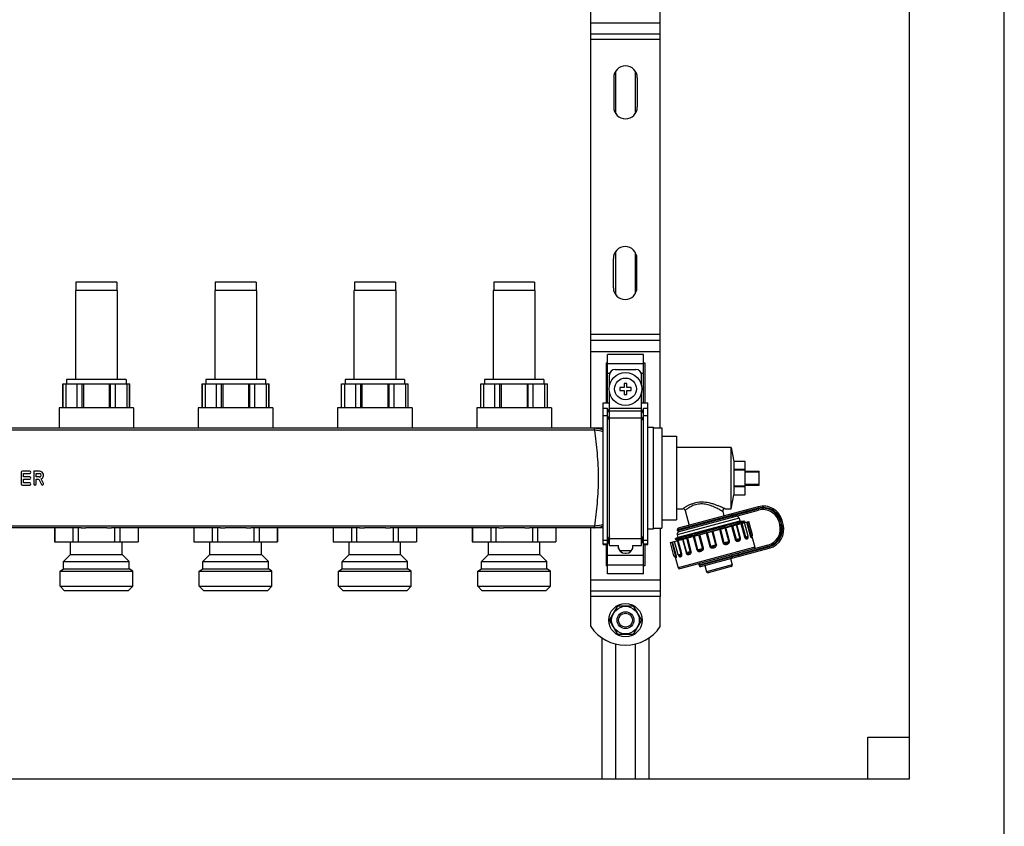
# Model space of a CAD drawing. Units: millimetres. Extents: x 0 to 841, y 0 to 594.
# Drawn here: x 635 to 741, y 237 to 323 of the extents above; entities that cross this region are included whole.
import ezdxf

# ---------------------------------------------------------------- set-up
doc = ezdxf.new("R2010")
doc.units = ezdxf.units.MM
doc.header["$LTSCALE"] = 46.255
doc.layers.get('0').update_dxf_attribs({"linetype": 'CONTINUOUS'})
doc.layers.add('A_STD', color=7, linetype='CONTINUOUS')

msp = doc.modelspace()

# ---------------------------------------------------------------- linework, layer by layer
at = {"color": 7, "linetype": 'Continuous'}
for p, q in [((740.91, 198.74), (740.91, 434.54)), ((730.71, 241.64), (730.71, 424.34)), ((696.36, 279.41), (696.36, 328.67)), ((703.86, 279.44), (703.86, 328.64)), ((696.36, 321.89), (703.86, 321.89)), ((696.36, 288.89), (703.86, 288.89)), ((698.01, 286.47), (698.16, 286.47)), ((698.01, 286.47), (698.01, 282.14)), ((702.06, 287.34), (698.16, 287.34)), ((698.16, 282.14), (698.16, 287.34)), ((702.06, 282.14), (702.06, 287.34)), ((702.06, 286.47), (702.21, 286.47)), ((702.21, 286.47), (702.21, 282.14)), ((698.99, 285.74), (701.24, 285.74)), ((698.39, 284.03), (698.39, 285.14)), ((700.26, 284.24), (699.96, 284.24)), ((699.96, 284.24), (699.96, 283.79)), ((700.26, 283.79), (700.26, 284.24)), ((701.84, 284.03), (701.84, 285.14)), ((639.51, 284.21), (646.71, 284.21)), ((639.53, 281.6), (639.53, 284.21)), ((639.83, 284.21), (639.83, 281.6)), ((641.05, 281.6), (641.05, 284.21)), ((641.59, 281.6), (641.59, 284.21)), ((641.72, 284.21), (641.72, 281.6)), ((644.51, 284.21), (644.51, 281.6)), ((644.64, 281.6), (644.64, 284.21)), ((645.18, 281.6), (645.18, 284.21)), ((646.4, 284.21), (646.4, 281.6)), ((646.7, 281.6), (646.7, 284.21)), ((654.51, 284.21), (661.71, 284.21)), ((654.53, 281.6), (654.53, 284.21)), ((654.83, 284.21), (654.83, 281.6)), ((656.05, 281.6), (656.05, 284.21)), ((656.59, 281.6), (656.59, 284.21)), ((656.72, 284.21), (656.72, 281.6)), ((659.51, 284.21), (659.51, 281.6)), ((659.64, 281.6), (659.64, 284.21)), ((660.18, 281.6), (660.18, 284.21)), ((661.4, 284.21), (661.4, 281.6)), ((661.7, 281.6), (661.7, 284.21)), ((669.51, 284.21), (676.71, 284.21)), ((669.53, 281.6), (669.53, 284.21)), ((669.83, 284.21), (669.83, 281.6)), ((671.05, 281.6), (671.05, 284.21)), ((671.59, 281.6), (671.59, 284.21)), ((671.72, 284.21), (671.72, 281.6)), ((674.51, 284.21), (674.51, 281.6)), ((674.64, 281.6), (674.64, 284.21)), ((675.18, 281.6), (675.18, 284.21)), ((676.4, 284.21), (676.4, 281.6)), ((676.7, 281.6), (676.7, 284.21)), ((684.51, 284.21), (691.71, 284.21)), ((684.53, 281.6), (684.53, 284.21)), ((684.83, 284.21), (684.83, 281.6)), ((686.05, 281.6), (686.05, 284.21)), ((686.59, 281.6), (686.59, 284.21)), ((686.72, 284.21), (686.72, 281.6)), ((689.51, 284.21), (689.51, 281.6)), ((689.64, 281.6), (689.64, 284.21)), ((690.18, 281.6), (690.18, 284.21)), ((691.4, 284.21), (691.4, 281.6)), ((691.7, 281.6), (691.7, 284.21)), ((698.39, 266.78), (698.39, 283.24)), ((699.96, 283.79), (699.51, 283.79)), ((699.51, 283.79), (699.51, 283.49)), ((699.51, 283.49), (699.96, 283.49)), ((699.96, 283.49), (699.96, 283.04)), ((700.71, 283.79), (700.26, 283.79)), ((700.26, 283.49), (700.71, 283.49)), ((700.26, 283.04), (700.26, 283.49)), ((700.71, 283.49), (700.71, 283.79)), ((701.84, 266.78), (701.84, 283.24)), ((697.71, 282.14), (698.39, 282.14)), ((697.71, 266.88), (697.71, 282.14)), ((699.96, 283.04), (700.26, 283.04)), ((701.84, 282.14), (702.51, 282.14)), ((702.51, 266.88), (702.51, 282.14)), ((698.16, 281.53), (697.71, 281.53)), ((698.39, 281.02), (698.16, 281.53)), ((698.16, 263.74), (698.16, 281.53)), ((702.06, 281.53), (701.84, 281.02)), ((702.51, 281.53), (702.06, 281.53)), ((702.06, 263.74), (702.06, 281.53)), ((697.71, 279.41), (558.51, 279.41)), ((703.11, 279.44), (704.01, 279.44)), ((704.01, 279.44), (704.01, 268.64)), ((704.01, 278.54), (705.6, 278.54)), ((705.6, 278.54), (705.6, 269.54)), ((711.51, 277.34), (705.6, 277.34)), ((713.01, 275.84), (711.81, 275.84)), ((711.81, 274.97), (711.81, 275.84)), ((713.01, 272.24), (713.01, 275.84)), ((713.01, 274.97), (711.81, 274.97)), ((713.01, 274.91), (711.81, 274.91)), ((711.81, 273.17), (711.81, 274.91)), ((713.01, 274.79), (714.51, 274.79)), ((713.01, 274.71), (714.51, 274.71)), ((714.51, 273.29), (714.51, 274.79)), ((713.01, 273.17), (711.81, 273.17)), ((713.01, 273.11), (711.81, 273.11)), ((711.81, 272.24), (711.81, 273.11)), ((713.01, 273.37), (714.51, 273.37)), ((713.01, 273.29), (714.51, 273.29)), ((711.81, 272.24), (713.01, 272.24)), ((705.6, 270.74), (706.3, 270.74)), ((714.4, 270.95), (705.8, 268.64)), ((705.89, 268.3), (714.44, 270.59)), ((706.53, 270.56), (706.96, 268.95)), ((710.83, 270.74), (711.51, 270.74)), ((704.01, 269.54), (705.6, 269.54)), ((710.6, 270.44), (710.72, 269.96)), ((712.34, 269.71), (712.42, 269.42)), ((712.42, 269.42), (712.84, 269.42)), ((712.92, 269.41), (712.85, 269.42)), ((712.92, 269.41), (712.92, 269.41)), ((717.09, 269.06), (716.98, 269.46)), ((641.47, 268.67), (629.76, 268.67)), ((638.63, 268.67), (638.63, 267.17)), ((640.59, 268.67), (640.59, 267.17)), ((641.15, 268.67), (641.15, 267.17)), ((644.25, 268.7), (641.98, 268.7)), ((656.47, 268.67), (644.76, 268.67)), ((645.08, 268.67), (645.08, 267.17)), ((645.64, 268.67), (645.64, 267.17)), ((647.6, 268.67), (647.6, 267.17)), ((653.63, 268.67), (653.63, 267.17)), ((655.59, 268.67), (655.59, 267.17)), ((656.15, 268.67), (656.15, 267.17)), ((659.25, 268.7), (656.98, 268.7)), ((671.47, 268.67), (659.76, 268.67)), ((660.08, 268.67), (660.08, 267.17)), ((660.64, 268.67), (660.64, 267.17)), ((662.6, 268.67), (662.6, 267.17)), ((668.63, 268.67), (668.63, 267.17)), ((670.59, 268.67), (670.59, 267.17)), ((671.15, 268.67), (671.15, 267.17)), ((674.25, 268.7), (671.98, 268.7)), ((686.47, 268.67), (674.76, 268.67)), ((675.08, 268.67), (675.08, 267.17)), ((675.64, 268.67), (675.64, 267.17)), ((677.6, 268.67), (677.6, 267.17)), ((683.63, 268.67), (683.63, 267.17)), ((685.59, 268.67), (685.59, 267.17)), ((686.15, 268.67), (686.15, 267.17)), ((689.25, 268.7), (686.98, 268.7)), ((697.71, 268.67), (689.76, 268.67)), ((690.08, 268.67), (690.08, 267.17)), ((690.64, 268.67), (690.64, 267.17)), ((692.6, 268.67), (692.6, 267.17)), ((696.36, 261.29), (696.36, 268.67)), ((703.11, 268.64), (704.01, 268.64)), ((703.86, 268.64), (703.86, 261.29)), ((704.94, 267.11), (713.4, 269.38)), ((708.89, 268.18), (709.44, 268.34)), ((709.44, 268.34), (709.53, 268.37)), ((709.53, 268.37), (709.55, 268.37)), ((709.55, 268.37), (710.21, 268.56)), ((710.21, 268.56), (710.22, 268.57)), ((710.22, 268.57), (710.32, 268.6)), ((710.32, 268.6), (710.83, 268.75)), ((710.83, 268.75), (710.91, 268.77)), ((712.92, 269.25), (712.95, 269.28)), ((716.64, 269.31), (716.72, 269.02)), ((698.16, 266.88), (698.39, 267.41)), ((701.84, 267.41), (702.06, 266.88)), ((705.76, 267.64), (705.47, 267.47)), ((705.47, 267.47), (705.6, 267.44)), ((705.47, 267.47), (705.47, 267.47)), ((705.63, 267.32), (705.59, 267.28)), ((705.68, 267.93), (705.76, 267.64)), ((708.42, 268.04), (708.79, 268.15)), ((708.79, 268.15), (708.87, 268.17)), ((708.87, 268.17), (708.89, 268.18)), ((713.72, 267.76), (714.03, 266.6)), ((638.61, 267.17), (647.61, 267.17)), ((653.61, 267.17), (662.61, 267.17)), ((668.61, 267.17), (677.61, 267.17)), ((683.61, 267.17), (692.61, 267.17)), ((697.71, 266.88), (698.16, 266.88)), ((698.01, 266.88), (698.01, 264.6)), ((698.39, 266.78), (699.36, 266.78)), ((699.32, 266.78), (699.32, 266.69)), ((699.36, 266.43), (699.36, 266.78)), ((700.86, 266.78), (701.84, 266.78)), ((700.86, 266.78), (700.86, 266.43)), ((700.91, 266.69), (700.91, 266.78)), ((702.06, 266.88), (702.51, 266.88)), ((702.21, 266.88), (702.21, 264.6)), ((715.45, 266.82), (705.96, 264.28)), ((708.23, 264.51), (715.6, 266.49)), ((700.07, 265.94), (700.16, 265.94)), ((705.46, 265.54), (705.78, 264.38)), ((705.5, 265.52), (705.5, 265.52)), ((705.88, 265.69), (705.88, 265.69)), ((711.43, 265.37), (711.61, 264.7)), ((698.16, 264.6), (698.01, 264.6)), ((702.21, 264.6), (702.06, 264.6)), ((708.65, 264.62), (708.82, 263.96)), ((711.5, 264.52), (709.01, 263.85)), ((702.06, 263.74), (698.16, 263.74)), ((696.36, 261.89), (703.86, 261.89)), ((699.19, 260.14), (698.44, 258.83)), ((700.87, 260.24), (699.36, 260.24)), ((701.79, 258.83), (701.03, 260.14)), ((698.44, 258.64), (699.19, 257.33)), ((701.03, 257.33), (701.79, 258.64)), ((697.56, 256.83), (697.56, 241.64)), ((699.36, 257.24), (700.87, 257.24)), ((702.66, 241.64), (702.66, 256.83)), ((726.21, 246.14), (730.71, 246.14)), ((726.21, 241.64), (726.21, 246.14)), ((481.71, 241.64), (730.71, 241.64))]:
    msp.add_line(p, q, dxfattribs=at)
at = {"color": 9, "linetype": 'Continuous'}
for p, q in [((696.36, 323.09), (703.86, 323.09)), ((703.86, 321.29), (696.36, 321.29)), ((703.86, 289.49), (696.36, 289.49)), ((696.36, 287.69), (703.86, 287.69)), ((698.16, 286.38), (702.06, 286.38)), ((698.16, 285.34), (698.43, 285.34)), ((701.8, 285.34), (702.06, 285.34)), ((698.39, 281.57), (701.84, 281.57)), ((698.39, 281.28), (701.84, 281.28)), ((698.16, 280.76), (697.71, 280.76)), ((698.39, 280.24), (698.16, 280.76)), ((698.39, 280.54), (701.84, 280.54)), ((702.06, 280.76), (701.84, 280.24)), ((702.51, 280.76), (702.06, 280.76)), ((696.76, 279.19), (559.46, 279.19)), ((696.76, 279.19), (696.76, 279.41)), ((714.44, 270.8), (705.69, 268.46)), ((705.71, 268.4), (714.4, 270.73)), ((713.2, 270.25), (713.11, 270.6)), ((714.44, 270.8), (714.4, 270.95)), ((714.4, 270.73), (714.44, 270.59)), ((712.34, 269.71), (705.68, 267.93)), ((711.66, 270), (711.64, 270.05)), ((716.83, 269.43), (716.98, 269.46)), ((716.94, 269.02), (716.83, 269.43)), ((696.76, 268.88), (559.46, 268.88)), ((696.76, 268.67), (696.76, 268.88)), ((709.93, 266.89), (709.54, 268.34)), ((710.22, 268.53), (710.61, 267.08)), ((710.33, 268.55), (710.72, 267.11)), ((711.24, 267.24), (710.85, 268.69)), ((711.31, 267.26), (710.92, 268.71)), ((711.53, 268.87), (711.91, 267.42)), ((711.63, 268.9), (712.02, 267.45)), ((712.44, 267.57), (712.05, 269.02)), ((712.48, 267.58), (712.1, 269.03)), ((712.54, 269.15), (712.93, 267.7)), ((712.63, 269.17), (713.02, 267.72)), ((713.15, 269.31), (713.54, 267.86)), ((713.22, 269.33), (713.61, 267.88)), ((716.79, 269.35), (716.64, 269.31)), ((716.87, 269.06), (716.72, 269.02)), ((716.79, 269.35), (716.87, 269.06)), ((716.94, 269.02), (717.09, 269.06)), ((698.16, 267.32), (697.71, 267.32)), ((698.39, 267.83), (698.16, 267.32)), ((698.39, 267.45), (698.16, 266.94)), ((698.39, 267.54), (701.84, 267.54)), ((702.06, 267.32), (701.84, 267.83)), ((702.06, 266.94), (701.84, 267.45)), ((702.51, 267.32), (702.06, 267.32)), ((706.09, 265.86), (705.7, 267.31)), ((705.77, 267.38), (705.77, 267.38)), ((705.77, 267.38), (705.78, 267.38)), ((706.18, 265.89), (705.79, 267.34)), ((706.24, 267.46), (706.63, 266.01)), ((706.28, 267.47), (706.67, 266.02)), ((707.09, 266.13), (706.7, 267.58)), ((707.2, 266.16), (706.81, 267.61)), ((707.41, 267.77), (707.8, 266.32)), ((707.49, 267.79), (707.87, 266.34)), ((708.39, 266.48), (708, 267.93)), ((708.5, 266.51), (708.11, 267.96)), ((708.8, 268.14), (709.18, 266.69)), ((708.89, 268.17), (709.28, 266.72)), ((709.83, 266.87), (709.44, 268.32)), ((711.91, 267.42), (712.48, 267.58)), ((712.93, 267.7), (713.32, 267.8)), ((713.54, 267.86), (713.78, 267.93)), ((698.16, 266.94), (697.71, 266.94)), ((702.51, 266.94), (702.06, 266.94)), ((705.5, 265.71), (705.12, 267.16)), ((705.57, 265.73), (705.18, 267.17)), ((714.03, 266.6), (705.78, 264.38)), ((707.8, 266.32), (708.5, 266.51)), ((715.49, 266.67), (708.03, 264.68)), ((708.04, 264.62), (715.56, 266.63)), ((709.18, 266.69), (709.93, 266.89)), ((710.61, 267.08), (711.31, 267.26)), ((715.49, 266.67), (715.45, 266.82)), ((715.56, 266.63), (715.6, 266.49)), ((698.16, 265.73), (702.06, 265.73)), ((705.33, 265.66), (705.57, 265.73)), ((705.79, 265.78), (706.18, 265.89)), ((706.63, 266.01), (707.2, 266.16)), ((711.61, 265.57), (711.6, 265.63)), ((712.37, 265.62), (712.28, 265.97)), ((698.16, 264.69), (702.06, 264.69)), ((711.61, 264.7), (708.82, 263.96)), ((696.36, 263.09), (703.86, 263.09)), ((703.86, 261.29), (696.36, 261.29))]:
    msp.add_line(p, q, dxfattribs=at)
at = {"color": 7, "linetype": 'Continuous'}
for points in [[(705.6, 267.44), (705.6, 267.44), (705.61, 267.44), (705.61, 267.44), (705.62, 267.43), (705.63, 267.42), (705.64, 267.41), (705.65, 267.39), (705.65, 267.38), (705.65, 267.36), (705.65, 267.35), (705.64, 267.34), (705.64, 267.33), (705.63, 267.33), (705.63, 267.32)], [(713.71, 267.71), (713.71, 267.71), (713.71, 267.71), (713.71, 267.72), (713.71, 267.72), (713.71, 267.73), (713.71, 267.74), (713.72, 267.75), (713.73, 267.76), (713.74, 267.78)], [(705.44, 265.55), (705.45, 265.55), (705.47, 265.54), (705.48, 265.53), (705.49, 265.53), (705.5, 265.52)]]:
    msp.add_lwpolyline(points, dxfattribs=at)
msp.add_circle((700.11, 283.64), 1.77, dxfattribs=at)
at = {"color": 9, "linetype": 'Continuous'}
msp.add_circle((700.11, 283.64), 1.17, dxfattribs=at)
at = {"color": 7, "linetype": 'Continuous'}
for centre, radius, start, end in [((698.99, 285.14), 0.6, 90, 180), ((701.24, 285.14), 0.6, 0, 90), ((706.3, 270.5), 0.24, 15, 90), ((710.83, 270.5), 0.24, 90, 195), ((714.95, 268.92), 2.1, 15, 105), ((714.91, 268.85), 1.8, 15, 105), ((712.05, 269.64), 0.3, 15, 105), ((705.84, 268.5), 0.15, 105, 195), ((705.85, 268.44), 0.15, 195, 285), ((712.66, 269.86), 0.651, 292.7463, 293.6593), ((714.98, 268.56), 1.8, 285, 15), ((715.06, 268.52), 2.1, 285, 15), ((705.97, 268.01), 0.3, 105, 195), ((713.17, 267.76), 0.15, 323.1217, 15), ((713.64, 267.89), 0.15, 312.838, 15), ((700.07, 266.69), 0.75, 180, 270), ((700.16, 266.69), 0.75, 270, 360), ((713.89, 266.56), 0.15, 285, 15), ((705.47, 265.7), 0.15, 195, 257.162), ((705.94, 265.82), 0.15, 195, 246.8785), ((705.92, 264.42), 0.15, 195, 285), ((708.17, 264.71), 0.15, 105, 195), ((708.19, 264.66), 0.15, 195, 285), ((711.46, 264.66), 0.15, 285, 15), ((708.97, 264), 0.15, 195, 285), ((700.11, 258.74), 1.68, 116.7655, 123.2345), ((700.11, 258.74), 1.68, 56.7655, 63.2345), ((700.11, 258.74), 1.68, 176.7655, 183.2345), ((700.11, 258.74), 1.68, 356.7655, 3.2345), ((700.11, 258.74), 1.68, 236.7655, 243.2345), ((700.11, 258.74), 1.68, 296.7655, 303.2345)]:
    msp.add_arc(centre, radius, start, end, dxfattribs=at)
at = {"color": 9, "linetype": 'Continuous'}
for centre, radius, start, end in [((696.76, 277.25), 2.16, 88.4503, 90.0013), ((696.76, 277.57), 1.63, 88.3855, 90.0002), ((706.3, 263.41), 8.24, 62.8319, 63.1833), ((714.91, 268.85), 1.95, 15, 105), ((714.95, 268.92), 1.95, 15, 105), ((696.76, 270.51), 1.63, 269.9999, 271.6146), ((696.76, 270.83), 2.16, 269.9987, 271.5497), ((714.98, 268.56), 1.95, 285, 15), ((715.06, 268.52), 1.95, 285, 15), ((712.9, 267.68), 0.419, 1.4428, 5.9866), ((713.1, 267.64), 0.617, 7.9157, 8.1766)]:
    msp.add_arc(centre, radius, start, end, dxfattribs=at)
for points, knots in [([(696.81, 279.19), (696.81, 279.22), (696.81, 279.26), (696.81, 279.32), (696.82, 279.35), (696.82, 279.37), (696.82, 279.39), (696.82, 279.4), (696.82, 279.41), (696.82, 279.41)], [0, 0, 0, 0, 0.414148, 0.585682, 0.730019, 0.845061, 0.929069, 0.980863, 1, 1, 1, 1]), ([(697.71, 279.02), (697.64, 279.05), (697.35, 279.15), (697.04, 279.19), (696.81, 279.19)], [0, 0, 0, 0, 0.246471, 1, 1, 1, 1]), ([(696.81, 268.88), (696.91, 269.7), (697.12, 271.41), (697.26, 274.04), (697.12, 276.66), (696.91, 278.38), (696.81, 279.19)], [0, 0, 0, 0, 0.238951, 0.5, 0.761049, 1, 1, 1, 1]), ([(697.71, 279.2), (697.5, 279.29), (697.2, 279.38), (696.9, 279.4), (696.82, 279.41)], [0, 0, 0, 0, 0.7492, 1, 1, 1, 1]), ([(710.83, 270.74), (710.82, 270.74), (710.81, 270.75), (710.76, 270.77), (710.69, 270.8), (710.6, 270.84), (710.49, 270.9), (710.31, 270.97), (710.05, 271.08), (709.71, 271.2), (709.19, 271.36), (708.5, 271.48), (707.79, 271.42), (707.28, 271.26), (706.95, 271.12), (706.72, 271), (706.56, 270.91), (706.47, 270.85), (706.4, 270.8), (706.35, 270.77), (706.31, 270.75), (706.3, 270.74), (706.3, 270.74)], [0, 0, 0, 0, 0.003423, 0.013481, 0.029606, 0.051028, 0.076934, 0.106569, 0.174539, 0.251053, 0.333596, 0.509824, 0.688123, 0.771195, 0.84591, 0.909283, 0.935739, 0.958158, 0.976126, 0.989279, 0.997297, 1, 1, 1, 1]), ([(710.02, 270.76), (709.86, 270.83), (709.53, 270.99), (708.99, 271.18), (708.39, 271.28), (707.79, 271.23), (707.34, 271.07), (707.05, 270.91), (706.87, 270.8), (706.73, 270.71), (706.63, 270.64), (706.58, 270.6), (706.55, 270.58), (706.53, 270.57), (706.53, 270.56)], [0, 0, 0, 0, 0.138116, 0.292836, 0.457292, 0.621651, 0.770694, 0.835265, 0.891239, 0.937155, 0.971474, 0.98383, 0.99277, 1, 1, 1, 1]), ([(710.6, 270.44), (710.6, 270.44), (710.58, 270.44), (710.55, 270.46), (710.51, 270.49), (710.44, 270.53), (710.36, 270.57), (710.24, 270.64), (710.13, 270.7), (710.06, 270.73)], [0, 0, 0, 0, 0.018771, 0.074204, 0.163885, 0.284384, 0.43185, 0.602499, 1, 1, 1, 1]), ([(711.64, 270.05), (711.63, 270.09), (711.6, 270.14), (711.53, 270.17), (711.49, 270.17), (711.48, 270.16)], [0, 0, 0, 0, 0.519465, 0.764829, 1, 1, 1, 1]), ([(711.66, 270), (711.67, 269.96), (711.66, 269.9), (711.62, 269.84), (711.59, 269.82), (711.57, 269.82)], [0, 0, 0, 0, 0.519465, 0.764829, 1, 1, 1, 1]), ([(697.71, 269.05), (697.64, 269.02), (697.35, 268.93), (697.04, 268.88), (696.81, 268.88)], [0, 0, 0, 0, 0.246472, 1, 1, 1, 1]), ([(696.82, 268.67), (696.82, 268.67), (696.82, 268.68), (696.82, 268.68), (696.82, 268.7), (696.82, 268.73), (696.81, 268.76), (696.81, 268.81), (696.81, 268.85), (696.81, 268.88)], [0, 0, 0, 0, 0.019137, 0.070931, 0.154939, 0.269981, 0.414318, 0.585852, 1, 1, 1, 1]), ([(697.71, 268.88), (697.5, 268.78), (697.2, 268.69), (696.9, 268.67), (696.82, 268.67)], [0, 0, 0, 0, 0.749201, 1, 1, 1, 1]), ([(705.77, 267.38), (705.91, 267.43), (706.27, 267.55), (706.91, 267.74), (707.72, 267.98), (708.97, 268.35), (710.43, 268.78), (711.58, 269.12), (712.07, 269.27)], [0, 0, 0, 0, 0.066969, 0.17115, 0.304237, 0.455581, 0.764121, 1, 1, 1, 1]), ([(705.6, 267.44), (705.6, 267.44), (705.59, 267.44), (705.59, 267.45), (705.6, 267.45), (705.61, 267.46), (705.64, 267.47), (705.7, 267.5), (705.82, 267.54), (706.01, 267.6), (706.25, 267.68), (706.55, 267.77), (706.89, 267.87), (707.13, 267.94), (707.25, 267.98)], [0, 0, 0, 0, 0.002535, 0.004206, 0.007335, 0.012574, 0.029741, 0.05591, 0.134979, 0.248552, 0.394667, 0.57074, 0.773784, 1, 1, 1, 1]), ([(705.63, 267.32), (705.63, 267.32), (705.64, 267.33), (705.64, 267.33), (705.64, 267.33)], [0, 0, 0, 0, 0.182393, 1, 1, 1, 1]), ([(705.64, 267.33), (705.65, 267.33), (705.67, 267.35), (705.7, 267.35), (705.72, 267.36)], [0, 0, 0, 0, 0.181978, 1, 1, 1, 1]), ([(705.72, 267.36), (705.72, 267.36), (705.74, 267.37), (705.76, 267.38), (705.77, 267.38)], [0, 0, 0, 0, 0.228202, 1, 1, 1, 1]), ([(711.91, 267.42), (711.92, 267.38), (711.97, 267.31), (712.07, 267.24), (712.18, 267.23), (712.31, 267.25), (712.44, 267.32), (712.5, 267.46), (712.49, 267.54), (712.48, 267.58)], [0, 0, 0, 0, 0.143829, 0.275742, 0.396137, 0.510467, 0.732075, 0.857482, 1, 1, 1, 1]), ([(712.02, 267.45), (712.03, 267.43), (712.07, 267.38), (712.15, 267.37), (712.23, 267.37), (712.29, 267.39), (712.35, 267.41), (712.41, 267.43), (712.45, 267.49), (712.45, 267.54), (712.44, 267.57)], [0, 0, 0, 0, 0.146882, 0.286878, 0.420004, 0.543452, 0.654484, 0.755482, 0.861441, 1, 1, 1, 1]), ([(712.93, 267.7), (712.95, 267.63), (713, 267.54), (713.1, 267.49), (713.19, 267.48), (713.3, 267.53), (713.32, 267.64), (713.32, 267.69)], [0, 0, 0, 0, 0.333819, 0.45634, 0.558906, 0.744575, 1, 1, 1, 1]), ([(713.02, 267.72), (713.03, 267.7), (713.05, 267.67), (713.11, 267.63), (713.18, 267.63), (713.24, 267.64), (713.28, 267.66), (713.29, 267.67)], [0, 0, 0, 0, 0.191219, 0.355331, 0.627071, 0.841473, 1, 1, 1, 1]), ([(713.54, 267.86), (713.55, 267.83), (713.57, 267.77), (713.6, 267.7), (713.64, 267.65), (713.67, 267.63), (713.69, 267.62), (713.71, 267.64), (713.71, 267.67), (713.71, 267.7), (713.71, 267.72)], [0, 0, 0, 0, 0.25526, 0.462499, 0.603213, 0.688084, 0.740197, 0.78723, 0.864187, 1, 1, 1, 1]), ([(713.61, 267.88), (713.61, 267.85), (713.63, 267.81), (713.69, 267.78), (713.72, 267.77), (713.74, 267.77), (713.74, 267.78)], [0, 0, 0, 0, 0.459092, 0.734612, 0.908134, 1, 1, 1, 1]), ([(707.8, 266.32), (707.81, 266.28), (707.86, 266.2), (707.97, 266.14), (708.09, 266.13), (708.21, 266.15), (708.33, 266.2), (708.43, 266.27), (708.51, 266.38), (708.51, 266.47), (708.5, 266.51)], [0, 0, 0, 0, 0.128539, 0.252487, 0.373979, 0.495959, 0.619266, 0.744154, 0.871077, 1, 1, 1, 1]), ([(707.87, 266.34), (707.88, 266.32), (707.92, 266.27), (708.01, 266.25), (708.11, 266.27), (708.21, 266.29), (708.29, 266.33), (708.34, 266.36), (708.39, 266.41), (708.4, 266.46), (708.39, 266.48)], [0, 0, 0, 0, 0.125419, 0.240644, 0.416469, 0.605772, 0.703825, 0.802723, 0.901669, 1, 1, 1, 1]), ([(709.18, 266.69), (709.19, 266.65), (709.24, 266.57), (709.37, 266.52), (709.5, 266.51), (709.63, 266.53), (709.75, 266.58), (709.86, 266.65), (709.93, 266.76), (709.94, 266.85), (709.93, 266.89)], [0, 0, 0, 0, 0.12463, 0.249528, 0.374782, 0.500324, 0.625851, 0.751008, 0.875596, 1, 1, 1, 1]), ([(709.28, 266.72), (709.31, 266.62), (709.6, 266.64), (709.86, 266.77), (709.83, 266.87)], [0, 0, 0, 0, 0.500333, 1, 1, 1, 1]), ([(710.61, 267.08), (710.62, 267.03), (710.67, 266.96), (710.79, 266.9), (710.92, 266.89), (711.04, 266.91), (711.15, 266.95), (711.25, 267.02), (711.32, 267.13), (711.32, 267.22), (711.31, 267.26)], [0, 0, 0, 0, 0.129154, 0.256387, 0.38136, 0.504673, 0.626634, 0.748038, 0.871686, 1, 1, 1, 1]), ([(710.72, 267.11), (710.73, 267.08), (710.78, 267.03), (710.88, 267.02), (710.99, 267.04), (711.09, 267.06), (711.16, 267.1), (711.21, 267.13), (711.24, 267.18), (711.24, 267.22), (711.24, 267.24)], [0, 0, 0, 0, 0.129851, 0.261716, 0.456861, 0.641909, 0.729336, 0.815128, 0.903708, 1, 1, 1, 1]), ([(705.44, 265.55), (705.44, 265.55), (705.46, 265.56), (705.49, 265.58), (705.51, 265.63), (705.51, 265.68), (705.5, 265.71)], [0, 0, 0, 0, 0.092016, 0.265841, 0.541583, 1, 1, 1, 1]), ([(705.49, 265.52), (705.5, 265.51), (705.51, 265.48), (705.53, 265.45), (705.56, 265.44), (705.58, 265.46), (705.59, 265.49), (705.6, 265.55), (705.59, 265.63), (705.58, 265.69), (705.57, 265.73)], [0, 0, 0, 0, 0.140962, 0.220772, 0.268341, 0.319441, 0.402575, 0.541128, 0.746165, 1, 1, 1, 1]), ([(705.86, 265.67), (705.88, 265.63), (705.95, 265.56), (706.07, 265.58), (706.14, 265.62), (706.2, 265.72), (706.2, 265.82), (706.18, 265.89)], [0, 0, 0, 0, 0.245029, 0.432282, 0.536951, 0.662231, 1, 1, 1, 1]), ([(705.88, 265.69), (705.89, 265.68), (705.94, 265.68), (706, 265.7), (706.06, 265.74), (706.09, 265.8), (706.09, 265.84), (706.09, 265.86)], [0, 0, 0, 0, 0.158714, 0.373377, 0.645248, 0.809031, 1, 1, 1, 1]), ([(706.63, 266.01), (706.64, 265.97), (706.67, 265.89), (706.79, 265.8), (706.94, 265.81), (707.07, 265.86), (707.15, 265.93), (707.21, 266.03), (707.21, 266.12), (707.2, 266.16)], [0, 0, 0, 0, 0.142753, 0.268435, 0.490121, 0.60446, 0.724807, 0.856419, 1, 1, 1, 1]), ([(706.67, 266.02), (706.68, 265.99), (706.7, 265.95), (706.76, 265.92), (706.82, 265.92), (706.89, 265.94), (706.95, 265.96), (707.02, 265.99), (707.08, 266.05), (707.1, 266.11), (707.09, 266.13)], [0, 0, 0, 0, 0.138899, 0.244987, 0.346044, 0.457147, 0.580642, 0.713758, 0.853531, 1, 1, 1, 1]), ([(711.6, 265.63), (711.59, 265.67), (711.56, 265.72), (711.49, 265.75), (711.45, 265.75), (711.44, 265.74)], [0, 0, 0, 0, 0.527409, 0.770587, 1, 1, 1, 1]), ([(711.61, 265.57), (711.62, 265.54), (711.62, 265.48), (711.58, 265.42), (711.55, 265.4), (711.53, 265.4)], [0, 0, 0, 0, 0.527409, 0.770587, 1, 1, 1, 1])]:
    msp.add_open_spline(points, degree=3, knots=knots, dxfattribs=at)
at = {"color": 7, "linetype": 'Continuous'}
for points, knots in [([(710.91, 268.77), (711.05, 268.81), (711.33, 268.89), (711.73, 269.01), (712.07, 269.12), (712.37, 269.21), (712.57, 269.27), (712.71, 269.32), (712.78, 269.34), (712.84, 269.37), (712.89, 269.38), (712.91, 269.39), (712.92, 269.4), (712.92, 269.41)], [0, 0, 0, 0, 0.215691, 0.411485, 0.583754, 0.729304, 0.845455, 0.891822, 0.930081, 0.960074, 0.98169, 0.994881, 1, 1, 1, 1]), ([(712.07, 269.27), (712.17, 269.3), (712.34, 269.33), (712.57, 269.38), (712.73, 269.41), (712.81, 269.42), (712.84, 269.42)], [0, 0, 0, 0, 0.385801, 0.684017, 0.889636, 1, 1, 1, 1]), ([(641.47, 268.67), (641.51, 268.67), (641.68, 268.67), (641.85, 268.68), (641.98, 268.7)], [0, 0, 0, 0, 0.24621, 1, 1, 1, 1]), ([(644.25, 268.7), (644.29, 268.69), (644.46, 268.68), (644.63, 268.67), (644.76, 268.67)], [0, 0, 0, 0, 0.253621, 1, 1, 1, 1]), ([(656.47, 268.67), (656.51, 268.67), (656.68, 268.67), (656.85, 268.68), (656.98, 268.7)], [0, 0, 0, 0, 0.24621, 1, 1, 1, 1]), ([(659.25, 268.7), (659.29, 268.69), (659.46, 268.68), (659.63, 268.67), (659.76, 268.67)], [0, 0, 0, 0, 0.253621, 1, 1, 1, 1]), ([(671.47, 268.67), (671.51, 268.67), (671.68, 268.67), (671.85, 268.68), (671.98, 268.7)], [0, 0, 0, 0, 0.24621, 1, 1, 1, 1]), ([(674.25, 268.7), (674.29, 268.69), (674.46, 268.68), (674.63, 268.67), (674.76, 268.67)], [0, 0, 0, 0, 0.253621, 1, 1, 1, 1]), ([(686.47, 268.67), (686.51, 268.67), (686.68, 268.67), (686.85, 268.68), (686.98, 268.7)], [0, 0, 0, 0, 0.24621, 1, 1, 1, 1]), ([(689.25, 268.7), (689.29, 268.69), (689.46, 268.68), (689.63, 268.67), (689.76, 268.67)], [0, 0, 0, 0, 0.253621, 1, 1, 1, 1]), ([(707.25, 267.98), (707.68, 268.1), (708.55, 268.34), (709.64, 268.63), (710.5, 268.86), (711.08, 269.02), (711.6, 269.15), (711.92, 269.24), (712.07, 269.27)], [0, 0, 0, 0, 0.264174, 0.544017, 0.677509, 0.800371, 0.908516, 1, 1, 1, 1]), ([(712.88, 269.25), (712.87, 269.24), (712.83, 269.23), (712.8, 269.22), (712.76, 269.21)], [0, 0, 0, 0, 0.208529, 1, 1, 1, 1]), ([(712.95, 269.28), (712.95, 269.28), (712.94, 269.27), (712.93, 269.27), (712.92, 269.26)], [0, 0, 0, 0, 0.154295, 1, 1, 1, 1]), ([(712.96, 269.29), (712.96, 269.29), (712.96, 269.28), (712.95, 269.28), (712.95, 269.28)], [0, 0, 0, 0, 0.387573, 1, 1, 1, 1]), ([(705.47, 267.47), (705.48, 267.48), (705.53, 267.49), (705.63, 267.52), (705.78, 267.57), (705.99, 267.63), (706.24, 267.7), (706.67, 267.82), (707.01, 267.91), (707.25, 267.98)], [0, 0, 0, 0, 0.023489, 0.078724, 0.164964, 0.280951, 0.424922, 0.5946, 1, 1, 1, 1])]:
    msp.add_open_spline(points, degree=3, knots=knots, dxfattribs=at)
for points in [[(712.84, 269.42), (712.84, 269.42), (712.85, 269.42), (712.85, 269.42)], [(712.91, 269.26), (712.9, 269.26), (712.89, 269.25), (712.88, 269.25)]]:
    msp.add_open_spline(points, degree=3, dxfattribs=at)
at = {"color": 9, "linetype": 'Continuous'}
msp.add_open_spline([(705.83, 265.72), (705.84, 265.7), (705.85, 265.68), (705.86, 265.67)], degree=3, dxfattribs=at)
at = {"layer": 'A_STD', "color": 7, "linetype": 'Continuous'}
for p, q in [((698.84, 317.16), (698.84, 314.01)), ((699.06, 313.29), (699.06, 317.89)), ((701.16, 317.89), (701.16, 313.29)), ((701.39, 314.01), (701.39, 317.16)), ((699.06, 293.76), (699.06, 298.48)), ((701.16, 298.34), (701.16, 293.9)), ((698.79, 297.7), (698.79, 294.55)), ((701.34, 294.55), (701.34, 297.7)), ((645.32, 295.16), (640.91, 295.16)), ((640.91, 295.16), (640.91, 294.26)), ((645.32, 295.16), (645.32, 294.26)), ((660.32, 295.16), (655.91, 295.16)), ((655.91, 295.16), (655.91, 294.26)), ((660.32, 295.16), (660.32, 294.26)), ((675.32, 295.16), (670.91, 295.16)), ((670.91, 295.16), (670.91, 294.26)), ((675.32, 295.16), (675.32, 294.26)), ((690.32, 295.16), (685.91, 295.16)), ((685.91, 295.16), (685.91, 294.26)), ((690.32, 295.16), (690.32, 294.26)), ((645.36, 294.26), (640.86, 294.26)), ((640.86, 294.26), (640.86, 284.66)), ((645.36, 294.26), (645.36, 284.66)), ((660.36, 294.26), (655.86, 294.26)), ((655.86, 294.26), (655.86, 284.66)), ((660.36, 294.26), (660.36, 284.66)), ((675.36, 294.26), (670.86, 294.26)), ((670.86, 294.26), (670.86, 284.66)), ((675.36, 294.26), (675.36, 284.66)), ((690.36, 294.26), (685.86, 294.26)), ((685.86, 294.26), (685.86, 284.66)), ((690.36, 294.26), (690.36, 284.66)), ((646.32, 284.66), (639.91, 284.66)), ((639.91, 284.66), (639.91, 284.21)), ((646.32, 284.66), (646.32, 284.21)), ((661.32, 284.66), (654.91, 284.66)), ((654.91, 284.66), (654.91, 284.21)), ((661.32, 284.66), (661.32, 284.21)), ((676.32, 284.66), (669.91, 284.66)), ((669.91, 284.66), (669.91, 284.21)), ((676.32, 284.66), (676.32, 284.21)), ((691.32, 284.66), (684.91, 284.66)), ((684.91, 284.66), (684.91, 284.21)), ((691.32, 284.66), (691.32, 284.21)), ((639.51, 281.6), (639.51, 284.21)), ((646.71, 281.6), (646.71, 284.21)), ((654.51, 281.6), (654.51, 284.21)), ((661.71, 281.6), (661.71, 284.21)), ((669.51, 281.6), (669.51, 284.21)), ((676.71, 281.6), (676.71, 284.21)), ((684.51, 281.6), (684.51, 284.21)), ((691.71, 281.6), (691.71, 284.21)), ((647.13, 281.6), (639.09, 281.6)), ((639.09, 281.6), (639.09, 279.41)), ((647.13, 281.6), (647.13, 279.41)), ((662.13, 281.6), (654.09, 281.6)), ((654.09, 281.6), (654.09, 279.41)), ((662.13, 281.6), (662.13, 279.41)), ((677.13, 281.6), (669.09, 281.6)), ((669.09, 281.6), (669.09, 279.41)), ((677.13, 281.6), (677.13, 279.41)), ((692.13, 281.6), (684.09, 281.6)), ((684.09, 281.6), (684.09, 279.41)), ((692.13, 281.6), (692.13, 279.41)), ((702.51, 279.51), (703.11, 279.51)), ((703.11, 268.56), (703.11, 279.51)), ((711.51, 277.34), (711.78, 275.84)), ((711.51, 270.74), (711.51, 277.34)), ((711.78, 275.84), (711.81, 275.84)), ((711.78, 275.84), (711.78, 272.24)), ((635.94, 274.79), (635.14, 274.79)), ((636.99, 274.79), (636.38, 274.79)), ((636.38, 274.79), (636.38, 273.41)), ((635.01, 274.67), (635.01, 273.41)), ((635.26, 274.54), (635.94, 274.54)), ((635.26, 274.16), (635.26, 274.54)), ((635.94, 274.16), (635.26, 274.16)), ((635.26, 273.92), (635.94, 273.92)), ((635.26, 273.53), (635.26, 273.92)), ((636.63, 274.54), (636.99, 274.54)), ((636.63, 274.16), (636.63, 274.54)), ((636.99, 274.16), (636.63, 274.16)), ((636.63, 273.92), (636.93, 273.92)), ((636.63, 273.41), (636.63, 273.92)), ((636.93, 273.92), (637.2, 273.36)), ((637.42, 273.46), (637.18, 273.95)), ((635.14, 273.29), (635.94, 273.29)), ((635.94, 273.53), (635.26, 273.53)), ((711.51, 270.74), (711.78, 272.24)), ((711.78, 272.24), (711.81, 272.24)), ((712.42, 269.42), (705.76, 267.64)), ((712.92, 269.41), (712.96, 269.29)), ((638.61, 268.67), (638.61, 267.17)), ((647.61, 268.67), (647.61, 267.17)), ((653.61, 268.67), (653.61, 267.17)), ((662.61, 268.67), (662.61, 267.17)), ((668.61, 268.67), (668.61, 267.17)), ((677.61, 268.67), (677.61, 267.17)), ((683.61, 268.67), (683.61, 267.17)), ((692.61, 268.67), (692.61, 267.17)), ((702.51, 268.56), (703.11, 268.56)), ((705.71, 268.4), (705.69, 268.46)), ((713.32, 267.8), (712.93, 269.25)), ((713.78, 267.93), (713.4, 269.38)), ((640.34, 265.82), (640.34, 267.17)), ((645.89, 265.82), (645.89, 267.17)), ((655.34, 265.82), (655.34, 267.17)), ((660.89, 265.82), (660.89, 267.17)), ((670.34, 265.82), (670.34, 267.17)), ((675.89, 265.82), (675.89, 267.17)), ((685.34, 265.82), (685.34, 267.17)), ((690.89, 265.82), (690.89, 267.17)), ((699.32, 266.71), (699.36, 266.71)), ((700.74, 266.21), (699.49, 266.21)), ((700.86, 266.71), (700.91, 266.71)), ((705.33, 265.66), (704.94, 267.11)), ((705.79, 265.78), (705.4, 267.23)), ((639.59, 265.07), (640.34, 265.82)), ((640.34, 265.82), (645.89, 265.82)), ((646.64, 265.07), (645.89, 265.82)), ((654.59, 265.07), (655.34, 265.82)), ((655.34, 265.82), (660.89, 265.82)), ((661.64, 265.07), (660.89, 265.82)), ((669.59, 265.07), (670.34, 265.82)), ((670.34, 265.82), (675.89, 265.82)), ((676.64, 265.07), (675.89, 265.82)), ((684.59, 265.07), (685.34, 265.82)), ((685.34, 265.82), (690.89, 265.82)), ((691.64, 265.07), (690.89, 265.82)), ((639.2, 264.03), (639.59, 264.26)), ((639.59, 265.07), (646.64, 265.07)), ((639.59, 264.26), (639.59, 265.07)), ((639.59, 264.26), (646.64, 264.26)), ((646.64, 264.26), (646.64, 265.07)), ((647.03, 264.03), (646.64, 264.26)), ((654.2, 264.03), (654.59, 264.26)), ((654.59, 265.07), (661.64, 265.07)), ((654.59, 264.26), (654.59, 265.07)), ((654.59, 264.26), (661.64, 264.26)), ((661.64, 264.26), (661.64, 265.07)), ((662.03, 264.03), (661.64, 264.26)), ((669.2, 264.03), (669.59, 264.26)), ((669.59, 265.07), (676.64, 265.07)), ((669.59, 264.26), (669.59, 265.07)), ((669.59, 264.26), (676.64, 264.26)), ((676.64, 264.26), (676.64, 265.07)), ((677.03, 264.03), (676.64, 264.26)), ((684.2, 264.03), (684.59, 264.26)), ((684.59, 265.07), (691.64, 265.07)), ((684.59, 264.26), (684.59, 265.07)), ((684.59, 264.26), (691.64, 264.26)), ((691.64, 264.26), (691.64, 265.07)), ((692.03, 264.03), (691.64, 264.26)), ((708.03, 264.68), (708.04, 264.62)), ((639.2, 264.03), (647.03, 264.03)), ((639.2, 262.4), (639.2, 264.03)), ((647.03, 262.4), (647.03, 264.03)), ((654.2, 264.03), (662.03, 264.03)), ((654.2, 262.4), (654.2, 264.03)), ((662.03, 262.4), (662.03, 264.03)), ((669.2, 264.03), (677.03, 264.03)), ((669.2, 262.4), (669.2, 264.03)), ((677.03, 262.4), (677.03, 264.03)), ((684.2, 264.03), (692.03, 264.03)), ((684.2, 262.4), (684.2, 264.03)), ((692.03, 262.4), (692.03, 264.03)), ((639.2, 262.4), (647.03, 262.4)), ((639.65, 261.95), (639.2, 262.4)), ((646.58, 261.95), (647.03, 262.4)), ((654.2, 262.4), (662.03, 262.4)), ((654.65, 261.95), (654.2, 262.4)), ((661.58, 261.95), (662.03, 262.4)), ((669.2, 262.4), (677.03, 262.4)), ((669.65, 261.95), (669.2, 262.4)), ((676.58, 261.95), (677.03, 262.4)), ((684.2, 262.4), (692.03, 262.4)), ((684.65, 261.95), (684.2, 262.4)), ((691.58, 261.95), (692.03, 262.4)), ((639.65, 261.95), (646.58, 261.95)), ((654.65, 261.95), (661.58, 261.95)), ((669.65, 261.95), (676.58, 261.95)), ((684.65, 261.95), (691.58, 261.95)), ((696.36, 258.05), (696.36, 261.29)), ((703.86, 258.05), (703.86, 261.29)), ((699.06, 241.64), (699.06, 256.16)), ((701.16, 256.16), (701.16, 241.64))]:
    msp.add_line(p, q, dxfattribs=at)
for radius in [1.8, 1.49, 0.9, 0.75]:
    msp.add_circle((700.11, 258.74), radius, dxfattribs=at)
for centre, radius, start, end in [((700.11, 317.16), 1.27, 0, 180), ((700.11, 314.01), 1.27, 180, 360), ((700.07, 297.7), 1.27, 0, 180), ((700.07, 294.55), 1.27, 180, 360), ((635.14, 274.67), 0.122, 90, 180), ((635.94, 274.67), 0.122, 270, 90), ((636.99, 274.35), 0.441, 295.849, 90), ((635.94, 274.04), 0.122, 270, 90), ((636.99, 274.35), 0.192, 270, 90), ((635.14, 273.41), 0.122, 180, 270), ((635.94, 273.41), 0.122, 270, 90), ((636.5, 273.41), 0.122, 180, 360), ((637.31, 273.41), 0.121, 205.849, 25.849), ((700.11, 260.54), 4.5, 213.5573, 326.4427)]:
    msp.add_arc(centre, radius, start, end, dxfattribs=at)

doc.saveas('drawing.dxf')
